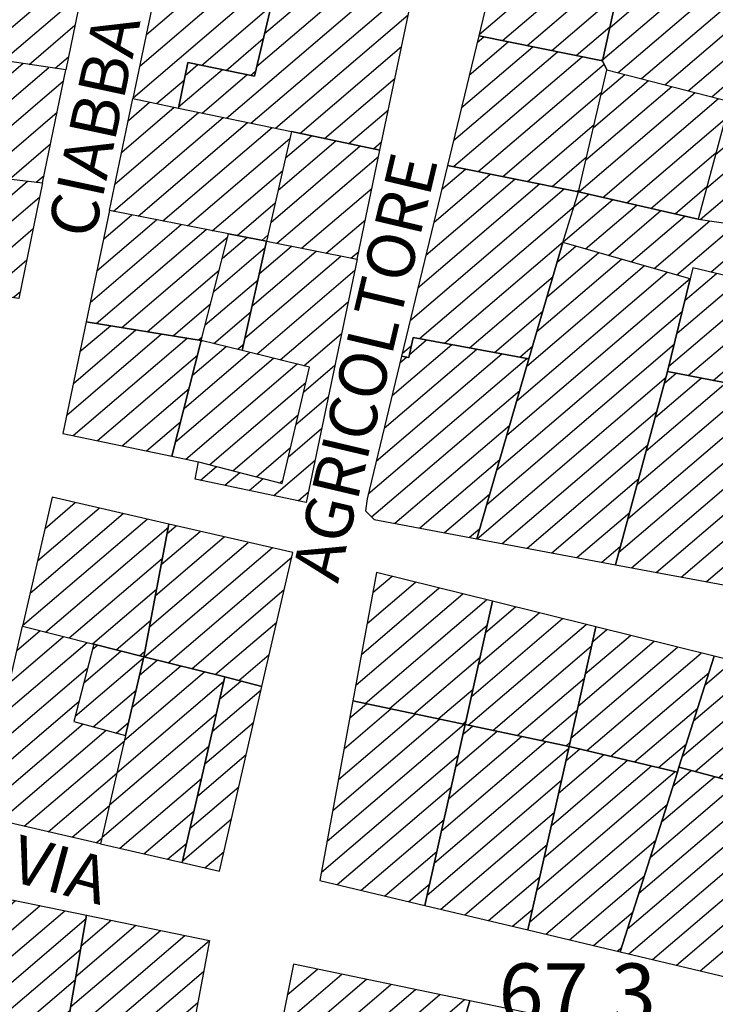
# Model space of a CAD drawing. Extents: x 2403783 to 2405783, y 4204659 to 4206061.
# Drawn here: x 2405211 to 2405247, y 4205004 to 4205053 of the extents above; entities that cross this region are included whole.
import ezdxf

# ---------------------------------------------------------------- set-up
doc = ezdxf.new("R2010")
doc.units = 0
doc.header["$LTSCALE"] = 2
doc.header["$MEASUREMENT"] = 0
for name, color, linetype, lineweight in [('A-edifici', 7, 'Continuous', 30), ('A-quote livello', 7, 'Continuous', 20), ('A-scritte', 7, 'Continuous', 20)]:
    doc.layers.add(name, color=color, linetype=linetype, lineweight=lineweight)
doc.layers.add('Ret-CB001', color=9, linetype='Continuous')
doc.layers.add('Ret-CB001 camp isolati', color=9, linetype='Continuous')
doc.styles.add('Style00', font='Laroy', dxfattribs={"height": 0.2})

# ---------------------------------------------------------------- blocks, each defined once
blk = doc.blocks.new('CAMP_760F84DE')
at = {"layer": 'Ret-CB001 camp isolati', "linetype": 'Continuous'}
for p, q in [((2405206.434, 4205062.316), (2405208.795, 4205064.333)), ((2405206.663, 4205063.827), (2405207.551, 4205064.586)), ((2405205.947, 4205059.27), (2405211.283, 4205063.827)), ((2405206.205, 4205060.805), (2405210.039, 4205064.08)), ((2405201.848, 4205053.139), (2405213.77, 4205063.322)), ((2405205.689, 4205057.735), (2405212.526, 4205063.575)), ((2405202.732, 4205052.579), (2405215.014, 4205063.069)), ((2405204.042, 4205052.383), (2405216.184, 4205062.753)), ((2405205.353, 4205052.187), (2405215.857, 4205061.159)), ((2405206.663, 4205051.991), (2405215.53, 4205059.564)), ((2405207.973, 4205051.795), (2405215.202, 4205057.97)), ((2405202.432, 4205056.268), (2405202.969, 4205056.727)), ((2405202.14, 4205054.704), (2405204.255, 4205056.51)), ((2405209.284, 4205051.599), (2405214.875, 4205056.375)), ((2405210.594, 4205051.403), (2405214.548, 4205054.781)), ((2405211.904, 4205051.208), (2405214.221, 4205053.186)), ((2405213.215, 4205051.012), (2405213.894, 4205051.592))]:
    blk.add_line(p, q, dxfattribs=at)
blk = doc.blocks.new('CAMP_20BEDB00')
at = {"layer": 'Ret-CB001 camp isolati', "linetype": 'Continuous'}
for p, q in [((2405210.271, 4205050.131), (2405211.587, 4205051.255)), ((2405210.038, 4205048.617), (2405212.897, 4205051.059)), ((2405209.806, 4205047.104), (2405213.646, 4205050.384)), ((2405209.573, 4205045.59), (2405213.319, 4205048.79)), ((2405210.908, 4205045.415), (2405212.992, 4205047.195)), ((2405212.263, 4205045.257), (2405212.665, 4205045.601))]:
    blk.add_line(p, q, dxfattribs=at)
blk = doc.blocks.new('CAMP_564F1006')
at = {"layer": 'Ret-CB001 camp isolati', "linetype": 'Continuous'}
for p, q in [((2405203.932, 4205042.508), (2405207.765, 4205045.782)), ((2405204.177, 4205044.033), (2405206.411, 4205045.94)), ((2405204.422, 4205045.557), (2405205.056, 4205046.098)), ((2405203.687, 4205040.984), (2405209.12, 4205045.624)), ((2405204.538, 4205040.396), (2405210.475, 4205045.466)), ((2405205.85, 4205040.201), (2405211.829, 4205045.308)), ((2405207.162, 4205040.006), (2405212.443, 4205044.516)), ((2405208.474, 4205039.812), (2405212.115, 4205042.922)), ((2405209.786, 4205039.617), (2405211.788, 4205041.328)), ((2405211.098, 4205039.422), (2405211.461, 4205039.733))]:
    blk.add_line(p, q, dxfattribs=at)
blk = doc.blocks.new('CAMP_41E04AD3')
at = {"layer": 'Ret-CB001 camp isolati', "linetype": 'Continuous'}
for p, q in [((2405212.708, 4205027.758), (2405214.234, 4205029.061)), ((2405211.953, 4205024.483), (2405216.66, 4205028.503)), ((2405212.331, 4205026.12), (2405215.447, 4205028.782)), ((2405211.576, 4205022.845), (2405217.873, 4205028.224)), ((2405212.73, 4205022.516), (2405218.941, 4205027.821)), ((2405213.921, 4205022.218), (2405218.643, 4205026.251)), ((2405215.112, 4205021.92), (2405218.346, 4205024.682)), ((2405216.301, 4205021.621), (2405218.049, 4205023.113)), ((2405217.491, 4205021.322), (2405217.751, 4205021.544))]:
    blk.add_line(p, q, dxfattribs=at)
blk = doc.blocks.new('CAMP_AF5F8F5F')
at = {"layer": 'Ret-CB001 camp isolati', "linetype": 'Continuous'}
for p, q in [((2405211.286, 4205021.589), (2405212.452, 4205022.585)), ((2405210.531, 4205018.314), (2405214.834, 4205021.989)), ((2405210.909, 4205019.952), (2405213.643, 4205022.287)), ((2405210.154, 4205016.677), (2405214.867, 4205020.702)), ((2405209.776, 4205015.039), (2405214.424, 4205019.009)), ((2405209.399, 4205013.402), (2405214.631, 4205017.871)), ((2405210.445, 4205012.98), (2405215.797, 4205017.551)), ((2405211.658, 4205012.701), (2405216.717, 4205017.022)), ((2405212.871, 4205012.422), (2405216.338, 4205015.384)), ((2405214.083, 4205012.142), (2405215.959, 4205013.745)), ((2405215.296, 4205011.863), (2405215.581, 4205012.106))]:
    blk.add_line(p, q, dxfattribs=at)
blk = doc.blocks.new('CAMP_C27CFCF5')
at = {"layer": 'Ret-CB001 camp isolati', "linetype": 'Continuous'}
for p, q in [((2405214.672, 4205019.957), (2405216.548, 4205021.559)), ((2405215.115, 4205021.65), (2405215.358, 4205021.858)), ((2405214.229, 4205018.264), (2405217.687, 4205021.217)), ((2405215.144, 4205017.73), (2405217.308, 4205019.578)), ((2405216.31, 4205017.41), (2405216.929, 4205017.94))]:
    blk.add_line(p, q, dxfattribs=at)
blk = doc.blocks.new('CAMP_DA4E79A0')
at = {"layer": 'Ret-CB001 camp isolati', "linetype": 'Continuous'}
for p, q in [((2405217.483, 4205020.336), (2405218.378, 4205021.1)), ((2405216.726, 4205017.058), (2405220.762, 4205020.506)), ((2405217.104, 4205018.697), (2405219.57, 4205020.803)), ((2405216.347, 4205015.42), (2405221.737, 4205020.024)), ((2405215.968, 4205013.781), (2405221.363, 4205018.389)), ((2405215.589, 4205012.142), (2405220.989, 4205016.755)), ((2405216.482, 4205011.59), (2405220.615, 4205015.12)), ((2405217.695, 4205011.311), (2405220.242, 4205013.486)), ((2405218.907, 4205011.031), (2405219.868, 4205011.851))]:
    blk.add_line(p, q, dxfattribs=at)
blk = doc.blocks.new('CAMP_88415112')
at = {"layer": 'Ret-CB001 camp isolati', "linetype": 'Continuous'}
for p, q in [((2405218.879, 4205027.496), (2405219.337, 4205027.887)), ((2405218.582, 4205025.927), (2405220.55, 4205027.608)), ((2405217.987, 4205022.789), (2405222.976, 4205027.05)), ((2405218.285, 4205024.358), (2405221.763, 4205027.329)), ((2405217.737, 4205021.26), (2405224.189, 4205026.771)), ((2405218.929, 4205020.963), (2405225.177, 4205026.299)), ((2405220.121, 4205020.666), (2405224.8, 4205024.662)), ((2405221.313, 4205020.369), (2405224.422, 4205023.024)), ((2405222.501, 4205020.068), (2405224.045, 4205021.387))]:
    blk.add_line(p, q, dxfattribs=at)
blk = doc.blocks.new('CAMP_643D0FA3')
at = {"layer": 'Ret-CB001 camp isolati', "linetype": 'Continuous'}
for p, q in [((2405221.531, 4205019.122), (2405222.608, 4205020.041)), ((2405221.157, 4205017.487), (2405223.634, 4205019.602)), ((2405220.783, 4205015.853), (2405223.256, 4205017.965)), ((2405220.409, 4205014.218), (2405222.879, 4205016.328)), ((2405220.035, 4205012.584), (2405222.501, 4205014.69)), ((2405219.661, 4205010.949), (2405222.124, 4205013.053)), ((2405220.789, 4205010.598), (2405221.747, 4205011.415))]:
    blk.add_line(p, q, dxfattribs=at)
blk = doc.blocks.new('CAMP_BD669F54')
at = {"layer": 'Ret-CB001 camp isolati', "linetype": 'Continuous'}
for p, q in [((2405214.474, 4205036.69), (2405216.01, 4205038.003)), ((2405213.804, 4205033.488), (2405218.601, 4205037.585)), ((2405214.129, 4205032.45), (2405219.897, 4205037.377)), ((2405214.139, 4205035.089), (2405217.306, 4205037.794)), ((2405215.367, 4205032.192), (2405220.417, 4205036.506)), ((2405216.604, 4205031.934), (2405219.99, 4205034.826)), ((2405217.842, 4205031.676), (2405219.563, 4205033.146)), ((2405219.08, 4205031.418), (2405219.135, 4205031.466))]:
    blk.add_line(p, q, dxfattribs=at)
blk = doc.blocks.new('CAMP_1165C7E7')
at = {"layer": 'Ret-CB001 camp isolati', "linetype": 'Continuous'}
for p, q in [((2405223.546, 4205040.634), (2405225.167, 4205042.019)), ((2405223.908, 4205042.259), (2405223.919, 4205042.268)), ((2405222.821, 4205037.385), (2405227.664, 4205041.522)), ((2405223.183, 4205039.01), (2405226.416, 4205041.771)), ((2405223.407, 4205036.57), (2405228.368, 4205040.807)), ((2405224.601, 4205036.275), (2405228.032, 4205039.206)), ((2405225.795, 4205035.98), (2405227.697, 4205037.605)), ((2405225.782, 4205034.653), (2405227.362, 4205036.003)), ((2405225.393, 4205033.007), (2405227.026, 4205034.402)), ((2405225.005, 4205031.36), (2405226.691, 4205032.8)), ((2405220.559, 4205030.193), (2405221.378, 4205030.893)), ((2405224.268, 4205029.415), (2405226.356, 4205031.199)), ((2405221.795, 4205029.934), (2405222.559, 4205030.586)), ((2405223.031, 4205029.674), (2405223.739, 4205030.279)), ((2405225.504, 4205029.156), (2405226.021, 4205029.597))]:
    blk.add_line(p, q, dxfattribs=at)
blk = doc.blocks.new('CAMP_5048E609')
at = {"layer": 'Ret-CB001 camp isolati', "linetype": 'Continuous'}
for p, q in [((2405220.161, 4205035.498), (2405221.863, 4205036.952)), ((2405220.588, 4205037.178), (2405220.669, 4205037.247)), ((2405219.306, 4205032.138), (2405224.251, 4205036.362)), ((2405219.734, 4205033.818), (2405223.057, 4205036.657)), ((2405219.822, 4205031.264), (2405225.446, 4205036.067)), ((2405221.033, 4205030.982), (2405225.895, 4205035.136)), ((2405222.213, 4205030.676), (2405225.507, 4205033.489)), ((2405223.394, 4205030.369), (2405225.118, 4205031.842)), ((2405224.574, 4205030.062), (2405224.73, 4205030.195))]:
    blk.add_line(p, q, dxfattribs=at)
blk = doc.blocks.new('CAMP_00E31384')
at = {"layer": 'Ret-CB001 camp isolati', "linetype": 'Continuous'}
for p, q in [((2405224.494, 4205044.855), (2405227.408, 4205047.344)), ((2405224.861, 4205046.484), (2405226.17, 4205047.601)), ((2405224.126, 4205043.226), (2405228.646, 4205047.086)), ((2405224.426, 4205042.167), (2405229.573, 4205046.563)), ((2405225.675, 4205041.918), (2405229.237, 4205044.961)), ((2405226.923, 4205041.669), (2405228.902, 4205043.36)), ((2405228.172, 4205041.421), (2405228.567, 4205041.758))]:
    blk.add_line(p, q, dxfattribs=at)
blk = doc.blocks.new('CAMP_1CD9758D')
at = {"layer": 'Ret-CB001 camp isolati', "linetype": 'Continuous'}
for p, q in [((2405215.329, 4205040.78), (2405218.347, 4205043.358)), ((2405215.664, 4205042.381), (2405217.096, 4205043.604)), ((2405214.994, 4205039.179), (2405219.598, 4205043.111)), ((2405215.292, 4205038.118), (2405220.849, 4205042.864)), ((2405216.588, 4205037.91), (2405221.95, 4205042.489)), ((2405217.883, 4205037.701), (2405221.518, 4205040.805)), ((2405219.178, 4205037.492), (2405221.086, 4205039.122)), ((2405220.474, 4205037.284), (2405220.655, 4205037.438))]:
    blk.add_line(p, q, dxfattribs=at)
blk = doc.blocks.new('CAMP_D51F0919')
at = {"layer": 'Ret-CB001 camp isolati', "linetype": 'Continuous'}
for p, q in [((2405221.674, 4205041.416), (2405222.901, 4205042.464)), ((2405221.243, 4205039.732), (2405223.839, 4205041.95)), ((2405220.811, 4205038.048), (2405223.477, 4205040.325)), ((2405221.246, 4205037.104), (2405223.115, 4205038.701)), ((2405222.44, 4205036.809), (2405222.752, 4205037.076))]:
    blk.add_line(p, q, dxfattribs=at)
blk = doc.blocks.new('CAMP_1B169A40')
at = {"layer": 'Ret-CB001 camp isolati', "linetype": 'Continuous'}
for p, q in [((2405216.919, 4205048.381), (2405217.997, 4205049.302)), ((2405216.249, 4205045.179), (2405220.473, 4205048.787)), ((2405216.584, 4205046.78), (2405219.235, 4205049.045)), ((2405216.161, 4205043.789), (2405221.712, 4205048.529)), ((2405217.412, 4205043.542), (2405222.95, 4205048.271)), ((2405218.663, 4205043.295), (2405224.188, 4205048.014)), ((2405219.914, 4205043.049), (2405225.082, 4205047.463)), ((2405221.165, 4205042.802), (2405224.714, 4205045.834)), ((2405222.418, 4205042.557), (2405224.347, 4205044.205)), ((2405223.674, 4205042.315), (2405223.979, 4205042.575))]:
    blk.add_line(p, q, dxfattribs=at)
blk = doc.blocks.new('CAMP_EF3E1DBD')
at = {"layer": 'Ret-CB001 camp isolati', "linetype": 'Continuous'}
for p, q in [((2405217.829, 4205052.729), (2405220.877, 4205055.332)), ((2405218.164, 4205054.33), (2405219.649, 4205055.599)), ((2405217.159, 4205049.527), (2405223.333, 4205054.8)), ((2405217.494, 4205051.128), (2405222.105, 4205055.066)), ((2405220.612, 4205051.161), (2405224.138, 4205054.172)), ((2405221.858, 4205050.91), (2405223.743, 4205052.52)), ((2405223.103, 4205050.659), (2405223.348, 4205050.868)), ((2405218.35, 4205049.229), (2405219.74, 4205050.416))]:
    blk.add_line(p, q, dxfattribs=at)
blk = doc.blocks.new('CAMP_9194C9F0')
at = {"layer": 'Ret-CB001 camp isolati', "linetype": 'Continuous'}
for p, q in [((2405225.381, 4205059.374), (2405226.987, 4205060.746)), ((2405224.591, 4205056.069), (2405229.46, 4205060.227)), ((2405224.986, 4205057.721), (2405228.223, 4205060.486)), ((2405223.801, 4205052.764), (2405231.932, 4205059.708)), ((2405224.196, 4205054.416), (2405230.696, 4205059.967)), ((2405223.406, 4205051.112), (2405232.076, 4205058.516)), ((2405221.881, 4205048.494), (2405231.74, 4205056.914)), ((2405223.119, 4205048.236), (2405231.405, 4205055.313)), ((2405224.357, 4205047.979), (2405231.07, 4205053.712)), ((2405225.595, 4205047.721), (2405230.734, 4205052.11)), ((2405219.461, 4205049.057), (2405221.674, 4205050.947)), ((2405219.789, 4205050.652), (2405220.428, 4205051.199)), ((2405220.643, 4205048.752), (2405222.919, 4205050.696)), ((2405226.833, 4205047.463), (2405230.399, 4205050.509)), ((2405228.071, 4205047.206), (2405230.064, 4205048.907)), ((2405229.309, 4205046.948), (2405229.728, 4205047.306))]:
    blk.add_line(p, q, dxfattribs=at)
blk = doc.blocks.new('CAMP_5D2F0A46')
at = {"layer": 'Ret-CB001 camp isolati', "linetype": 'Continuous'}
for p, q in [((2405229.848, 4205032.818), (2405234.53, 4205036.817)), ((2405230.248, 4205034.474), (2405233.264, 4205037.051)), ((2405231.123, 4205036.537), (2405231.999, 4205037.285)), ((2405229.05, 4205029.506), (2405237.062, 4205036.348)), ((2405229.449, 4205031.162), (2405235.796, 4205036.583)), ((2405230.647, 4205036.13), (2405230.98, 4205036.415)), ((2405229.217, 4205028.334), (2405236.708, 4205034.732)), ((2405230.384, 4205028.015), (2405236.2, 4205032.982)), ((2405231.646, 4205027.778), (2405235.692, 4205031.233)), ((2405232.909, 4205027.541), (2405235.184, 4205029.484)), ((2405234.171, 4205027.305), (2405234.676, 4205027.735))]:
    blk.add_line(p, q, dxfattribs=at)
blk = doc.blocks.new('CAMP_1718448B')
at = {"layer": 'Ret-CB001 camp isolati', "linetype": 'Continuous'}
for p, q in [((2405238.6, 4205041.217), (2405239.546, 4205042.024)), ((2405237.576, 4205037.712), (2405241.856, 4205041.367)), ((2405238.088, 4205039.465), (2405240.701, 4205041.696)), ((2405237.065, 4205035.961), (2405243.01, 4205041.038)), ((2405236.049, 4205032.463), (2405245.32, 4205040.381)), ((2405236.557, 4205034.212), (2405244.165, 4205040.71)), ((2405235.541, 4205030.714), (2405244.923, 4205038.727)), ((2405235.033, 4205028.965), (2405244.518, 4205037.066)), ((2405234.547, 4205027.234), (2405244.103, 4205035.396)), ((2405235.809, 4205026.997), (2405243.643, 4205033.688)), ((2405237.072, 4205026.761), (2405243.183, 4205031.98)), ((2405238.334, 4205026.524), (2405242.723, 4205030.272)), ((2405239.597, 4205026.287), (2405242.263, 4205028.564)), ((2405240.859, 4205026.05), (2405241.803, 4205026.856))]:
    blk.add_line(p, q, dxfattribs=at)
blk = doc.blocks.new('CAMP_E10F2BC4')
at = {"layer": 'Ret-CB001 camp isolati', "linetype": 'Continuous'}
for p, q in [((2405232.756, 4205044.881), (2405233.969, 4205045.917)), ((2405231.958, 4205041.569), (2405236.462, 4205045.416)), ((2405232.357, 4205043.225), (2405235.216, 4205045.667)), ((2405231.159, 4205038.257), (2405238.955, 4205044.915)), ((2405231.559, 4205039.913), (2405237.709, 4205045.166)), ((2405231.639, 4205037.351), (2405239.449, 4205044.022)), ((2405232.905, 4205037.117), (2405238.898, 4205042.236)), ((2405234.17, 4205036.883), (2405238.386, 4205040.483)), ((2405235.436, 4205036.649), (2405237.874, 4205038.731)), ((2405230.76, 4205036.601), (2405231.228, 4205037)), ((2405236.702, 4205036.415), (2405237.362, 4205036.979))]:
    blk.add_line(p, q, dxfattribs=at)
blk = doc.blocks.new('CAMP_21C72AAE')
at = {"layer": 'Ret-CB001 camp isolati', "linetype": 'Continuous'}
for p, q in [((2405243.561, 4205033.385), (2405245.869, 4205035.355)), ((2405244.022, 4205035.093), (2405244.612, 4205035.597)), ((2405242.641, 4205029.969), (2405248.383, 4205034.872)), ((2405243.101, 4205031.677), (2405247.126, 4205035.114)), ((2405242.181, 4205028.26), (2405249.64, 4205034.631)), ((2405241.721, 4205026.552), (2405250.233, 4205033.823)), ((2405242.346, 4205025.771), (2405249.734, 4205032.081)), ((2405243.609, 4205025.534), (2405249.235, 4205030.34)), ((2405244.871, 4205025.298), (2405248.735, 4205028.598)), ((2405246.133, 4205025.061), (2405248.236, 4205026.856)), ((2405247.396, 4205024.824), (2405247.737, 4205025.115))]:
    blk.add_line(p, q, dxfattribs=at)
blk = doc.blocks.new('CAMP_D398DC17')
at = {"layer": 'Ret-CB001 camp isolati', "linetype": 'Continuous'}
for p, q in [((2405244.654, 4205037.624), (2405247.856, 4205040.358)), ((2405245.06, 4205039.285), (2405246.652, 4205040.645)), ((2405244.249, 4205035.962), (2405249.06, 4205040.071)), ((2405245.223, 4205035.479), (2405250.263, 4205039.784)), ((2405246.48, 4205035.238), (2405251.467, 4205039.497)), ((2405247.737, 4205034.996), (2405251.402, 4205038.127)), ((2405248.994, 4205034.755), (2405250.943, 4205036.42)), ((2405250.251, 4205034.513), (2405250.484, 4205034.713))]:
    blk.add_line(p, q, dxfattribs=at)
blk = doc.blocks.new('CAMP_5E5DC423')
at = {"layer": 'Ret-CB001 camp isolati', "linetype": 'Continuous'}
for p, q in [((2405235.843, 4205057.687), (2405237.228, 4205058.869)), ((2405234.646, 4205052.719), (2405241.074, 4205058.209)), ((2405235.045, 4205054.375), (2405239.792, 4205058.429)), ((2405235.444, 4205056.031), (2405238.51, 4205058.649)), ((2405235.831, 4205052.416), (2405242.322, 4205057.96)), ((2405237.076, 4205052.164), (2405241.97, 4205056.344)), ((2405238.32, 4205051.912), (2405241.618, 4205054.728)), ((2405239.564, 4205051.659), (2405241.266, 4205053.113)), ((2405240.809, 4205051.407), (2405240.914, 4205051.497))]:
    blk.add_line(p, q, dxfattribs=at)
blk = doc.blocks.new('CAMP_6ED12A70')
at = {"layer": 'Ret-CB001 camp isolati', "linetype": 'Continuous'}
for p, q in [((2405241.959, 4205056.297), (2405243.675, 4205057.762)), ((2405242.311, 4205057.913), (2405242.393, 4205057.982)), ((2405241.255, 4205053.065), (2405246.239, 4205057.322)), ((2405241.607, 4205054.681), (2405244.957, 4205057.542)), ((2405240.903, 4205051.45), (2405247.521, 4205057.102)), ((2405241.675, 4205050.794), (2405248.803, 4205056.882)), ((2405242.858, 4205050.489), (2405248.922, 4205055.668)), ((2405244.041, 4205050.184), (2405248.497, 4205053.99)), ((2405245.224, 4205049.88), (2405248.073, 4205052.313)), ((2405246.407, 4205049.575), (2405247.648, 4205050.635))]:
    blk.add_line(p, q, dxfattribs=at)
blk = doc.blocks.new('CAMP_CD473EE5')
at = {"layer": 'Ret-CB001 camp isolati', "linetype": 'Continuous'}
for p, q in [((2405234.152, 4205050.669), (2405236.127, 4205052.356)), ((2405234.551, 4205052.325), (2405234.882, 4205052.609)), ((2405233.353, 4205047.357), (2405238.616, 4205051.852)), ((2405233.752, 4205049.013), (2405237.371, 4205052.104)), ((2405233.352, 4205046.041), (2405239.86, 4205051.6)), ((2405234.598, 4205045.791), (2405240.966, 4205051.229)), ((2405235.845, 4205045.54), (2405240.84, 4205049.807)), ((2405237.091, 4205045.29), (2405240.463, 4205048.169)), ((2405238.338, 4205045.039), (2405240.086, 4205046.532)), ((2405239.584, 4205044.789), (2405239.709, 4205044.895))]:
    blk.add_line(p, q, dxfattribs=at)
blk = doc.blocks.new('CAMP_7507EBA1')
at = {"layer": 'Ret-CB001 camp isolati', "linetype": 'Continuous'}
for p, q in [((2405240.43, 4205048.026), (2405243.208, 4205050.399)), ((2405240.807, 4205049.664), (2405242.025, 4205050.704)), ((2405239.693, 4205044.767), (2405245.574, 4205049.79)), ((2405240.053, 4205046.389), (2405244.391, 4205050.094)), ((2405240.908, 4205044.489), (2405246.757, 4205049.485)), ((2405242.123, 4205044.212), (2405247.08, 4205048.445)), ((2405243.338, 4205043.934), (2405246.62, 4205046.738)), ((2405244.553, 4205043.657), (2405246.16, 4205045.03))]:
    blk.add_line(p, q, dxfattribs=at)
blk = doc.blocks.new('CAMP_B3E7C2DB')
at = {"layer": 'Ret-CB001 camp isolati', "linetype": 'Continuous'}
for p, q in [((2405246.139, 4205044.95), (2405250.638, 4205048.793)), ((2405246.598, 4205046.657), (2405249.348, 4205049.006)), ((2405247.058, 4205048.365), (2405248.057, 4205049.218)), ((2405245.833, 4205043.374), (2405251.929, 4205048.58)), ((2405247.149, 4205043.183), (2405253.219, 4205048.367)), ((2405248.465, 4205042.992), (2405253.755, 4205047.51)), ((2405249.781, 4205042.801), (2405253.367, 4205045.863)), ((2405251.097, 4205042.609), (2405252.979, 4205044.217)), ((2405252.413, 4205042.418), (2405252.591, 4205042.57))]:
    blk.add_line(p, q, dxfattribs=at)
blk = doc.blocks.new('CAMP_281CED88')
at = {"layer": 'Ret-CB001 camp isolati', "linetype": 'Continuous'}
for p, q in [((2405238.898, 4205042.234), (2405241.405, 4205044.376)), ((2405239.448, 4205044.02), (2405240.19, 4205044.653)), ((2405240.03, 4205041.887), (2405242.62, 4205044.098)), ((2405241.185, 4205041.558), (2405243.835, 4205043.821)), ((2405242.34, 4205041.229), (2405245.05, 4205043.543)), ((2405243.495, 4205040.9), (2405246.31, 4205043.305)), ((2405244.65, 4205040.572), (2405247.626, 4205043.114)), ((2405246.358, 4205040.716), (2405248.942, 4205042.922)), ((2405247.562, 4205040.429), (2405250.258, 4205042.731)), ((2405248.766, 4205040.141), (2405251.574, 4205042.54)), ((2405249.969, 4205039.854), (2405252.432, 4205041.958)), ((2405251.173, 4205039.567), (2405251.973, 4205040.251))]:
    blk.add_line(p, q, dxfattribs=at)
blk = doc.blocks.new('CAMP_90887CF4')
at = {"layer": 'Ret-CB001 camp isolati', "linetype": 'Continuous'}
for p, q in [((2405228.116, 4205018.183), (2405228.95, 4205018.895)), ((2405227.828, 4205016.622), (2405230.184, 4205018.635)), ((2405227.254, 4205013.501), (2405232.654, 4205018.113)), ((2405227.541, 4205015.062), (2405231.419, 4205018.374)), ((2405226.966, 4205011.941), (2405233.888, 4205017.853)), ((2405226.679, 4205010.38), (2405233.605, 4205016.296)), ((2405227.482, 4205009.752), (2405233.242, 4205014.671)), ((2405228.687, 4205009.465), (2405232.88, 4205013.046)), ((2405229.892, 4205009.179), (2405232.518, 4205011.422)), ((2405231.096, 4205008.893), (2405232.155, 4205009.797))]:
    blk.add_line(p, q, dxfattribs=at)
blk = doc.blocks.new('CAMP_5CB5EF82')
at = {"layer": 'Ret-CB001 camp isolati', "linetype": 'Continuous'}
for p, q in [((2405228.993, 4205022.949), (2405231.443, 4205025.041)), ((2405229.281, 4205024.509), (2405230.25, 4205025.337)), ((2405228.419, 4205019.828), (2405233.829, 4205024.449)), ((2405228.706, 4205021.388), (2405232.636, 4205024.745)), ((2405228.883, 4205018.91), (2405235.022, 4205024.152)), ((2405230.118, 4205018.649), (2405235.063, 4205022.873)), ((2405231.352, 4205018.388), (2405234.704, 4205021.251)), ((2405232.587, 4205018.127), (2405234.345, 4205019.629)), ((2405233.821, 4205017.867), (2405233.986, 4205018.008))]:
    blk.add_line(p, q, dxfattribs=at)
blk = doc.blocks.new('CAMP_1A46296F')
at = {"layer": 'Ret-CB001 camp isolati', "linetype": 'Continuous'}
for p, q in [((2405233.477, 4205015.725), (2405235.558, 4205017.502)), ((2405233.84, 4205017.349), (2405234.322, 4205017.762)), ((2405232.753, 4205012.476), (2405238.031, 4205016.983)), ((2405233.115, 4205014.1), (2405236.795, 4205017.243)), ((2405232.39, 4205010.851), (2405239.179, 4205016.649)), ((2405232.028, 4205009.226), (2405238.815, 4205015.023)), ((2405232.724, 4205008.506), (2405238.451, 4205013.397)), ((2405233.929, 4205008.22), (2405238.087, 4205011.771)), ((2405235.133, 4205007.933), (2405237.722, 4205010.145)), ((2405236.338, 4205007.647), (2405237.358, 4205008.518))]:
    blk.add_line(p, q, dxfattribs=at)
blk = doc.blocks.new('CAMP_AD0798AE')
at = {"layer": 'Ret-CB001 camp isolati', "linetype": 'Continuous'}
for p, q in [((2405239.034, 4205016), (2405239.747, 4205016.609)), ((2405238.305, 4205012.747), (2405242.157, 4205016.037)), ((2405238.67, 4205014.374), (2405240.952, 4205016.323)), ((2405237.577, 4205009.495), (2405244.568, 4205015.466)), ((2405237.941, 4205011.121), (2405243.362, 4205015.752)), ((2405237.213, 4205007.869), (2405244.152, 4205013.796)), ((2405238.023, 4205007.246), (2405243.58, 4205011.992)), ((2405239.228, 4205006.96), (2405243.007, 4205010.188)), ((2405240.433, 4205006.674), (2405242.434, 4205008.383)), ((2405241.637, 4205006.388), (2405241.861, 4205006.579))]:
    blk.add_line(p, q, dxfattribs=at)
blk = doc.blocks.new('CAMP_6086C6CD')
at = {"layer": 'Ret-CB001 camp isolati', "linetype": 'Continuous'}
for p, q in [((2405234.622, 4205020.881), (2405237.68, 4205023.492)), ((2405234.981, 4205022.502), (2405236.487, 4205023.789)), ((2405234.103, 4205017.807), (2405240.066, 4205022.9)), ((2405234.263, 4205019.259), (2405238.873, 4205023.196)), ((2405235.339, 4205017.548), (2405240.334, 4205021.814)), ((2405236.576, 4205017.289), (2405239.971, 4205020.189)), ((2405237.812, 4205017.029), (2405239.607, 4205018.563)), ((2405239.048, 4205016.77), (2405239.244, 4205016.937))]:
    blk.add_line(p, q, dxfattribs=at)
blk = doc.blocks.new('CAMP_B04229EA')
at = {"layer": 'Ret-CB001 camp isolati', "linetype": 'Continuous'}
for p, q in [((2405240.381, 4205022.022), (2405241.106, 4205022.642)), ((2405239.654, 4205018.771), (2405243.492, 4205022.049)), ((2405240.017, 4205020.397), (2405242.299, 4205022.346)), ((2405239.29, 4205017.146), (2405244.685, 4205021.753)), ((2405240.102, 4205016.524), (2405245.878, 4205021.457)), ((2405241.308, 4205016.239), (2405246.274, 4205020.48)), ((2405242.513, 4205015.953), (2405245.701, 4205018.676)), ((2405243.718, 4205015.667), (2405245.129, 4205016.872))]:
    blk.add_line(p, q, dxfattribs=at)
blk = doc.blocks.new('CAMP_056246BF')
at = {"layer": 'Ret-CB001 camp isolati', "linetype": 'Continuous'}
for p, q in [((2405246.069, 4205019.833), (2405247.499, 4205021.054)), ((2405244.923, 4205016.224), (2405249.885, 4205020.462)), ((2405245.496, 4205018.028), (2405248.692, 4205020.758)), ((2405245.571, 4205015.462), (2405251.078, 4205020.166)), ((2405246.746, 4205015.151), (2405251.681, 4205019.366)), ((2405247.921, 4205014.839), (2405251.115, 4205017.567)), ((2405249.096, 4205014.528), (2405250.548, 4205015.768))]:
    blk.add_line(p, q, dxfattribs=at)
blk = doc.blocks.new('CAMP_1F072DB6')
at = {"layer": 'Ret-CB001 camp isolati', "linetype": 'Continuous'}
for p, q in [((2405244.449, 4205014.73), (2405245.368, 4205015.516)), ((2405243.876, 4205012.926), (2405246.543, 4205015.204)), ((2405242.731, 4205009.318), (2405248.894, 4205014.581)), ((2405243.303, 4205011.122), (2405247.718, 4205014.893)), ((2405242.158, 4205007.513), (2405250.069, 4205014.27)), ((2405242.218, 4205006.249), (2405249.513, 4205012.48)), ((2405243.423, 4205005.963), (2405248.947, 4205010.681)), ((2405244.627, 4205005.677), (2405248.38, 4205008.882)), ((2405245.832, 4205005.391), (2405247.814, 4205007.083)), ((2405247.036, 4205005.104), (2405247.247, 4205005.284))]:
    blk.add_line(p, q, dxfattribs=at)
blk = doc.blocks.new('CAMP_B917FB0B')
at = {"layer": 'Ret-CB001 camp isolati', "linetype": 'Continuous'}
for p, q in [((2405224.953, 4205004.179), (2405226.474, 4205005.479)), ((2405224.321, 4205001.01), (2405228.952, 4205004.964)), ((2405224.637, 4205002.594), (2405227.713, 4205005.222)), ((2405224.006, 4204999.425), (2405230.19, 4205004.707)), ((2405223.69, 4204997.84), (2405231.429, 4205004.45)), ((2405224.123, 4204996.895), (2405232.668, 4205004.193)), ((2405225.148, 4204996.456), (2405233.906, 4205003.936)), ((2405231.372, 4205000.456), (2405233.783, 4205002.516)), ((2405232.447, 4205000.059), (2405233.275, 4205000.766)), ((2405226.173, 4204996.016), (2405231.076, 4205000.203)), ((2405232.704, 4204997.648), (2405233.864, 4204998.64)), ((2405227.198, 4204995.576), (2405230.308, 4204998.233)), ((2405230.274, 4204994.258), (2405234.978, 4204998.275)), ((2405231.299, 4204993.818), (2405236.091, 4204997.911)), ((2405232.324, 4204993.379), (2405237.205, 4204997.547)), ((2405233.349, 4204992.939), (2405238.034, 4204996.941)), ((2405228.224, 4204995.137), (2405229.753, 4204996.443)), ((2405229.249, 4204994.697), (2405230.831, 4204996.048)), ((2405234.374, 4204992.499), (2405237.286, 4204994.986)), ((2405235.399, 4204992.06), (2405236.537, 4204993.032))]:
    blk.add_line(p, q, dxfattribs=at)
blk = doc.blocks.new('CAMP_854C225B')
at = {"layer": 'Ret-CB001 camp isolati', "linetype": 'Continuous'}
for p, q in [((2405208.317, 4205006.465), (2405211.218, 4205008.943)), ((2405208.728, 4205008.132), (2405209.977, 4205009.198)), ((2405207.906, 4205004.799), (2405212.459, 4205008.688)), ((2405208.215, 4205003.747), (2405213.701, 4205008.433)), ((2405209.25, 4205003.317), (2405214.781, 4205008.041)), ((2405210.285, 4205002.886), (2405214.512, 4205006.496)), ((2405211.321, 4205002.455), (2405214.244, 4205004.951)), ((2405212.356, 4205002.024), (2405213.975, 4205003.407)), ((2405213.392, 4205001.594), (2405213.706, 4205001.862))]:
    blk.add_line(p, q, dxfattribs=at)
blk = doc.blocks.new('CAMP_9DD2DA9E')
at = {"layer": 'Ret-CB001 camp isolati', "linetype": 'Continuous'}
for p, q in [((2405214.54, 4205006.656), (2405216.054, 4205007.949)), ((2405214.809, 4205008.201), (2405214.813, 4205008.204)), ((2405214.003, 4205003.567), (2405218.537, 4205007.44)), ((2405214.271, 4205005.112), (2405217.296, 4205007.694)), ((2405213.734, 4205002.022), (2405219.778, 4205007.185)), ((2405214.32, 4205001.207), (2405221.02, 4205006.93)), ((2405215.355, 4205000.777), (2405220.724, 4205005.362)), ((2405216.39, 4205000.346), (2405220.428, 4205003.794)), ((2405217.426, 4204999.915), (2405220.133, 4205002.227)), ((2405218.461, 4204999.484), (2405219.837, 4205000.659)), ((2405219.497, 4204999.054), (2405219.541, 4204999.092))]:
    blk.add_line(p, q, dxfattribs=at)

msp = doc.modelspace()

# ---------------------------------------------------------------- linework, layer by layer
at = {"layer": 'A-edifici', "linetype": 'Continuous', "flags": 128}
for points in [[(2405216.199, 4205062.828), (2405213.758, 4205050.93), (2405210.469, 4205051.422), (2405204.96, 4205052.246), (2405201.77, 4205052.723), (2405202.531, 4205056.801), (2405205.449, 4205056.309), (2405206.199, 4205060.77), (2405206.801, 4205064.738)], [(2405232.309, 4205059.629), (2405225.77, 4205061.001), (2405224.241, 4205054.604), (2405223.289, 4205050.621), (2405219.922, 4205051.301), (2405219.449, 4205049), (2405225.161, 4205047.811), (2405229.639, 4205046.879)], [(2405242.329, 4205057.993), (2405236.172, 4205059.051), (2405234.631, 4205052.66), (2405240.891, 4205051.391)], [(2405249.211, 4205056.811), (2405242.329, 4205057.993), (2405240.891, 4205051.391), (2405241.102, 4205050.941), (2405247.32, 4205049.34), (2405248.888, 4205055.532)], [(2405219.922, 4205051.301), (2405223.289, 4205050.621), (2405224.241, 4205054.604), (2405218.482, 4205055.851), (2405217.149, 4205049.479), (2405219.449, 4205049)], [(2405234.631, 4205052.66), (2405233.05, 4205046.102), (2405239.68, 4205044.77), (2405241.102, 4205050.941), (2405240.891, 4205051.391)], [(2405210.469, 4205051.422), (2405209.57, 4205045.571), (2405212.587, 4205045.219), (2405213.758, 4205050.93)], [(2405245.719, 4205043.391), (2405239.68, 4205044.77), (2405241.102, 4205050.941), (2405247.32, 4205049.34)], [(2405219.449, 4205049), (2405225.161, 4205047.811), (2405223.91, 4205042.27), (2405221.988, 4205042.64), (2405215.967, 4205043.827), (2405217.149, 4205049.479)], [(2405245.719, 4205043.391), (2405252.551, 4205042.398), (2405253.93, 4205048.25), (2405247.32, 4205049.34)], [(2405225.161, 4205047.811), (2405223.91, 4205042.27), (2405228.483, 4205041.359), (2405229.639, 4205046.879)], [(2405212.587, 4205045.219), (2405211.389, 4205039.379), (2405204.309, 4205040.43), (2405203.59, 4205040.379), (2405204.52, 4205046.161), (2405209.57, 4205045.571)], [(2405233.05, 4205046.102), (2405230.729, 4205036.469), (2405231.09, 4205036.391), (2405231.32, 4205037.41), (2405237.172, 4205036.328), (2405238.891, 4205042.211), (2405239.68, 4205044.77)], [(2405245.327, 4205040.379), (2405238.891, 4205042.211), (2405239.68, 4205044.77), (2405245.719, 4205043.391), (2405252.551, 4205042.398), (2405251.752, 4205039.429), (2405245.461, 4205040.93)], [(2405214.789, 4205038.199), (2405220.609, 4205037.262), (2405221.988, 4205042.64), (2405215.967, 4205043.827)], [(2405223.91, 4205042.27), (2405222.68, 4205036.75), (2405220.609, 4205037.262), (2405221.988, 4205042.64)], [(2405224.691, 4205030.031), (2405226.078, 4205035.91), (2405222.68, 4205036.75), (2405223.91, 4205042.27), (2405228.483, 4205041.359), (2405225.91, 4205029.07), (2405220.289, 4205030.25), (2405220.469, 4205031.129)], [(2405234.531, 4205027.237), (2405241.551, 4205025.921), (2405244.18, 4205035.68), (2405245.327, 4205040.379), (2405238.891, 4205042.211), (2405237.172, 4205036.328)], [(2405251.752, 4205039.429), (2405245.461, 4205040.93), (2405245.327, 4205040.379), (2405244.18, 4205035.68), (2405250.422, 4205034.48)], [(2405213.609, 4205032.559), (2405219.121, 4205031.41), (2405220.609, 4205037.262), (2405214.789, 4205038.199)], [(2405230.729, 4205036.469), (2405228.988, 4205029.25), (2405228.91, 4205028.641), (2405229.34, 4205028.211), (2405234.531, 4205027.237), (2405237.172, 4205036.328), (2405231.32, 4205037.41), (2405231.09, 4205036.391)], [(2405226.078, 4205035.91), (2405222.68, 4205036.75), (2405220.609, 4205037.262), (2405219.121, 4205031.41), (2405220.469, 4205031.129), (2405224.691, 4205030.031)], [(2405241.551, 4205025.921), (2405247.64, 4205024.778), (2405250.422, 4205034.48), (2405244.18, 4205035.68)], [(2405218.969, 4205027.971), (2405213.07, 4205029.328), (2405211.567, 4205022.807), (2405215.181, 4205021.903), (2405217.699, 4205021.27)], [(2405225.231, 4205026.531), (2405218.969, 4205027.971), (2405217.699, 4205021.27), (2405221.789, 4205020.25), (2405223.672, 4205019.77)], [(2405229.469, 4205025.531), (2405228.273, 4205019.038), (2405233.949, 4205017.84), (2405235.33, 4205024.076)], [(2405240.55, 4205022.78), (2405235.33, 4205024.076), (2405233.949, 4205017.84), (2405239.199, 4205016.738)], [(2405216.777, 4205017.282), (2405215.513, 4205011.813), (2405209.359, 4205013.23), (2405211.567, 4205022.807), (2405215.181, 4205021.903), (2405214.16, 4205018)], [(2405246.533, 4205021.294), (2405240.55, 4205022.78), (2405239.199, 4205016.738), (2405244.674, 4205015.441), (2405244.75, 4205015.68)], [(2405215.181, 4205021.903), (2405214.16, 4205018), (2405216.777, 4205017.282), (2405217.699, 4205021.27)], [(2405216.777, 4205017.282), (2405215.513, 4205011.813), (2405219.641, 4205010.862), (2405221.789, 4205020.25), (2405217.699, 4205021.27)], [(2405244.75, 4205015.68), (2405250.076, 4205014.268), (2405251.871, 4205019.969), (2405246.533, 4205021.294)], [(2405221.52, 4205010.43), (2405223.672, 4205019.77), (2405221.789, 4205020.25), (2405219.641, 4205010.862)], [(2405228.273, 4205019.038), (2405226.602, 4205009.961), (2405231.91, 4205008.699), (2405233.949, 4205017.84)], [(2405231.91, 4205008.699), (2405237.121, 4205007.461), (2405239.199, 4205016.738), (2405233.949, 4205017.84)], [(2405237.121, 4205007.461), (2405241.789, 4205006.351), (2405244.674, 4205015.441), (2405239.199, 4205016.738)], [(2405247.18, 4205005.07), (2405250.076, 4205014.268), (2405244.75, 4205015.68), (2405244.674, 4205015.441), (2405241.789, 4205006.351)], [(2405214.81, 4205008.205), (2405213.641, 4205001.49), (2405207.7, 4205003.962), (2405209.039, 4205009.39)], [(2405214.81, 4205008.205), (2405221.02, 4205006.93), (2405219.531, 4204999.039), (2405213.641, 4205001.49)], [(2405229.629, 4204996.488), (2405231.199, 4205000.52), (2405233.009, 4204999.852), (2405234.18, 4205003.879), (2405225.262, 4205005.731), (2405223.551, 4204997.141), (2405236.057, 4204991.778), (2405238.148, 4204997.238), (2405233.199, 4204998.857), (2405231.891, 4204995.66)], [(2405240.03, 4205002.664), (2405234.18, 4205003.879), (2405233.009, 4204999.852), (2405232.762, 4204999), (2405233.199, 4204998.857), (2405238.148, 4204997.238)]]:
    msp.add_lwpolyline(points, close=True, dxfattribs=at)

# ---------------------------------------------------------------- block references
at = {"layer": 'Ret-CB001', "linetype": 'Continuous'}
for name in ['CAMP_760F84DE', 'CAMP_9194C9F0', 'CAMP_5E5DC423', 'CAMP_6ED12A70', 'CAMP_EF3E1DBD', 'CAMP_CD473EE5', 'CAMP_20BEDB00', 'CAMP_7507EBA1', 'CAMP_1B169A40', 'CAMP_B3E7C2DB', 'CAMP_00E31384', 'CAMP_564F1006', 'CAMP_E10F2BC4', 'CAMP_281CED88', 'CAMP_1CD9758D', 'CAMP_D51F0919', 'CAMP_1165C7E7', 'CAMP_1718448B', 'CAMP_D398DC17', 'CAMP_BD669F54', 'CAMP_5048E609', 'CAMP_5D2F0A46', 'CAMP_21C72AAE', 'CAMP_41E04AD3', 'CAMP_88415112', 'CAMP_5CB5EF82', 'CAMP_6086C6CD', 'CAMP_AF5F8F5F', 'CAMP_B04229EA', 'CAMP_C27CFCF5', 'CAMP_DA4E79A0', 'CAMP_056246BF', 'CAMP_643D0FA3', 'CAMP_90887CF4', 'CAMP_1A46296F', 'CAMP_AD0798AE', 'CAMP_1F072DB6', 'CAMP_854C225B', 'CAMP_9DD2DA9E', 'CAMP_B917FB0B']:
    msp.add_blockref(name, (0, 0), dxfattribs=at)

# ---------------------------------------------------------------- texts
at = {"layer": 'A-quote livello', "linetype": 'Continuous', "style": 'Style00'}
msp.add_text('67.3', height=3, dxfattribs=at).set_placement((2405235.635, 4205002.765))
at = {"layer": 'A-scritte', "linetype": 'Continuous', "style": 'Style00'}
for s, rotation, p in [('CIABBATINO', 77.9052, (2405215.167, 4205042.314)), ('AGRICOLTORE', 76.6789, (2405227.511, 4205024.938)), ('VIA', 344.8904, (2405210.836, 4205009.972))]:
    msp.add_text(s, height=2.4, rotation=rotation, dxfattribs=at).set_placement(p)

doc.saveas('drawing.dxf')
